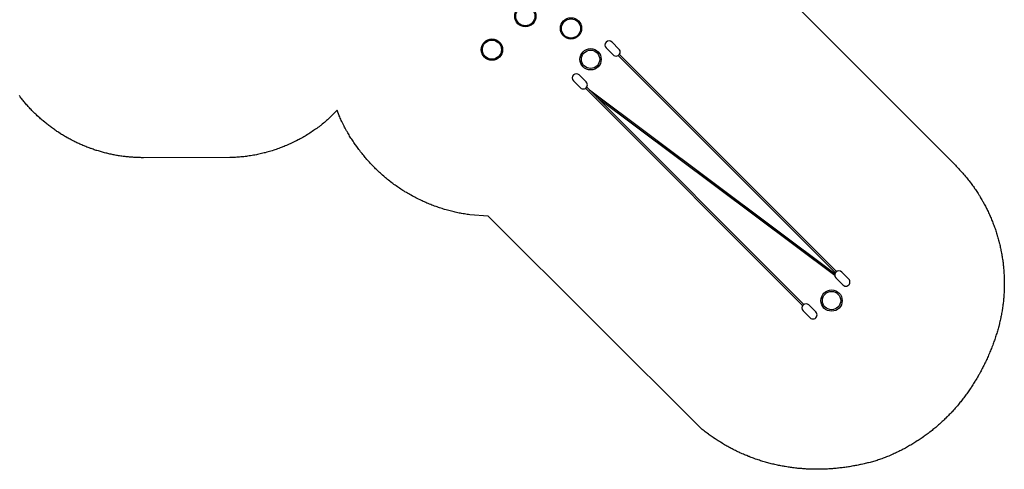
# Model space of a CAD drawing. Extents: x 4516 to 5423, y -5428 to -4681.
# Drawn here: x 4928 to 5383, y -5358 to -5151 of the extents above; entities that cross this region are included whole.
import ezdxf

# ---------------------------------------------------------------- set-up
doc = ezdxf.new("R2010")
doc.units = 0
doc.header["$MEASUREMENT"] = 0
for name, color, linetype in [('2D_NRG_POST_CLR', 5, 'CONTINUOUS'), ('2D_RSS_POD_BLK', 250, 'CONTINUOUS'), ('2D_RSS_POD_RED', 26, 'CONTINUOUS'), ('2D_RSS_ROPE', 1, 'CONTINUOUS'), ('PHASE-1', 6, 'CONTINUOUS')]:
    doc.layers.add(name, color=color, linetype=linetype)

# ---------------------------------------------------------------- blocks, each defined once
blk = doc.blocks.new('RSROSS02')
at = {"layer": '2D_RSS_POD_BLK'}
for centre, radius in [((-18.91, 32.76), 4.92), ((-18.91, 32.76), 4.43), ((0, 0), 4.92), ((0, 0), 4.43)]:
    blk.add_circle(centre, radius, dxfattribs=at)
at = {"layer": '2D_RSS_POD_RED'}
for centre, radius in [((18.91, 32.76), 4.92), ((18.91, 32.76), 4.43), ((0, 21.84), 4.92), ((0, 21.84), 4.43)]:
    blk.add_circle(centre, radius, dxfattribs=at)
blk = doc.blocks.new('RSGRND00')
at = {"layer": '2D_NRG_POST_CLR'}
for points in [[(1.4, 12.62), (5.94, 12.62)], [(156.08, 12.62), (151.54, 12.62)], [(1.4, 8.8), (5.94, 8.8)], [(156.08, 8.8), (151.54, 8.8)], [(1.4, -8.8), (5.94, -8.8)], [(156.08, -8.8), (151.54, -8.8)], [(1.4, -12.62), (5.94, -12.62)], [(156.08, -12.62), (151.54, -12.62)]]:
    blk.add_lwpolyline(points, dxfattribs=at)
for centre, start, end in [((1.4, 10.71, -48.28), 90, 270), ((5.94, 10.71, 39.95), 270, 90), ((151.54, 10.71, 39.95), 90, 270), ((156.08, 10.71, -48.28), 270, 90), ((1.4, -10.71, -48.28), 90, 270), ((5.94, -10.71, 39.95), 270, 90), ((151.54, -10.71, 39.95), 90, 270), ((156.08, -10.71, -48.28), 270, 90)]:
    blk.add_arc(centre, 1.91, start, end, dxfattribs=at)
at = {"layer": '2D_RSS_POD_RED'}
for centre, radius in [((0, 0), 4.92), ((157.48, 0), 4.92), ((0, 0), 4.23), ((157.48, 0), 4.23)]:
    blk.add_circle(centre, radius, dxfattribs=at)
at = {"layer": '2D_RSS_ROPE'}
for points in [[(7.81, 10.3), (149.67, 10.3)], [(7.83, 11.05), (149.66, 11.05)], [(9.66, -10.3), (149.77, 9.98)], [(14.45, -10.3), (150.19, 9.35)], [(7.81, -10.3), (149.67, -10.3)], [(7.83, -11.05), (149.66, -11.05)]]:
    blk.add_lwpolyline(points, dxfattribs=at)

msp = doc.modelspace()

# ---------------------------------------------------------------- linework, layer by layer
at = {"layer": 'PHASE-1'}
msp.add_lwpolyline([(5254.6, -5111.7), (5360.76, -5217.86), (5361.15, -5218.26), (5361.54, -5218.67), (5361.93, -5219.07), (5362.32, -5219.47), (5362.7, -5219.88), (5363.16, -5220.38), (5363.46, -5220.7), (5363.83, -5221.12), (5364.2, -5221.54), (5364.57, -5221.96), (5364.94, -5222.39), (5365.45, -5222.99), (5365.65, -5223.24), (5366.01, -5223.68), (5366.36, -5224.11), (5366.71, -5224.55), (5367.06, -5224.99), (5367.4, -5225.43), (5367.61, -5225.71), (5368.08, -5226.32), (5368.41, -5226.77), (5368.74, -5227.23), (5369.06, -5227.68), (5369.39, -5228.14), (5369.65, -5228.52), (5370.02, -5229.06), (5370.34, -5229.52), (5370.65, -5229.99), (5370.95, -5230.46), (5371.26, -5230.93), (5371.57, -5231.42), (5371.85, -5231.88), (5372.14, -5232.36), (5372.43, -5232.84), (5372.72, -5233.32), (5373, -5233.8), (5373.35, -5234.41), (5373.55, -5234.77), (5373.82, -5235.26), (5374.09, -5235.75), (5374.36, -5236.25), (5374.62, -5236.74), (5374.99, -5237.47), (5375.13, -5237.74), (5375.38, -5238.24), (5375.62, -5238.74), (5375.87, -5239.25), (5376.1, -5239.75), (5376.34, -5240.26), (5376.49, -5240.6), (5376.8, -5241.28), (5377.02, -5241.8), (5377.24, -5242.31), (5377.46, -5242.83), (5377.67, -5243.35), (5377.85, -5243.8), (5378.09, -5244.39), (5378.29, -5244.91), (5378.48, -5245.43), (5378.68, -5245.96), (5378.87, -5246.48), (5379.07, -5247.06), (5379.24, -5247.54), (5379.42, -5248.07), (5379.59, -5248.6), (5379.76, -5249.14), (5379.93, -5249.67), (5380.14, -5250.36), (5380.25, -5250.74), (5380.41, -5251.28), (5380.56, -5251.82), (5380.71, -5252.36), (5380.85, -5252.9), (5381.06, -5253.71), (5381.12, -5253.98), (5381.26, -5254.53), (5381.38, -5255.07), (5381.51, -5255.62), (5381.63, -5256.17), (5381.74, -5256.71), (5381.82, -5257.1), (5381.96, -5257.81), (5382.07, -5258.36), (5382.17, -5258.91), (5382.26, -5259.46), (5382.36, -5260.02), (5382.44, -5260.52), (5382.53, -5261.12), (5382.61, -5261.68), (5382.68, -5262.23), (5382.76, -5262.79), (5382.82, -5263.34), (5382.9, -5263.97), (5382.95, -5264.45), (5383, -5265.01), (5383.06, -5265.57), (5383.1, -5266.13), (5383.15, -5266.68), (5383.2, -5267.43), (5383.22, -5267.8), (5383.26, -5268.36), (5383.28, -5268.92), (5383.31, -5269.48), (5383.33, -5270.04), (5383.34, -5270.6), (5383.35, -5270.9), (5383.36, -5271.72), (5383.36, -5272.28), (5383.36, -5272.84), (5383.36, -5273.4), (5383.35, -5273.96), (5383.34, -5274.38), (5383.32, -5275.08), (5383.3, -5275.63), (5383.27, -5276.19), (5383.24, -5276.75), (5383.21, -5277.31), (5383.17, -5277.85), (5383.13, -5278.43), (5383.09, -5278.99), (5383.04, -5279.54), (5382.98, -5280.1), (5382.92, -5280.66), (5382.85, -5281.31), (5382.8, -5281.77), (5382.73, -5282.33), (5382.65, -5282.88), (5382.58, -5283.43), (5382.49, -5283.99), (5382.37, -5284.75), (5382.32, -5285.09), (5382.22, -5285.65), (5382.13, -5286.2), (5382.02, -5286.75), (5381.92, -5287.3), (5381.81, -5287.85), (5381.74, -5288.17), (5381.58, -5288.94), (5381.46, -5289.49), (5381.33, -5290.03), (5381.2, -5290.58), (5381.07, -5291.12), (5380.96, -5291.55), (5380.78, -5292.2), (5380.63, -5292.74), (5380.48, -5293.28), (5380.33, -5293.82), (5380.17, -5294.36), (5380.02, -5294.9), (5379.84, -5295.44), (5379.67, -5295.98), (5379.49, -5296.52), (5379.32, -5297.06), (5379.14, -5297.6), (5378.92, -5298.25), (5378.77, -5298.68), (5378.58, -5299.22), (5378.39, -5299.75), (5378.19, -5300.29), (5377.99, -5300.82), (5377.71, -5301.57), (5377.59, -5301.88), (5377.38, -5302.41), (5377.17, -5302.94), (5376.95, -5303.47), (5376.74, -5304), (5376.52, -5304.52), (5376.38, -5304.85), (5376.07, -5305.57), (5375.84, -5306.09), (5375.61, -5306.61), (5375.38, -5307.13), (5375.14, -5307.64), (5374.94, -5308.07), (5374.66, -5308.68), (5374.41, -5309.19), (5374.16, -5309.7), (5373.91, -5310.21), (5373.65, -5310.72), (5373.38, -5311.25), (5373.13, -5311.73), (5372.87, -5312.24), (5372.6, -5312.74), (5372.33, -5313.24), (5372.06, -5313.74), (5371.71, -5314.36), (5371.51, -5314.73), (5371.22, -5315.23), (5370.94, -5315.72), (5370.65, -5316.21), (5370.36, -5316.7), (5369.93, -5317.41), (5369.77, -5317.67), (5369.47, -5318.16), (5369.17, -5318.64), (5368.86, -5319.12), (5368.55, -5319.6), (5368.24, -5320.07), (5368.03, -5320.39), (5367.61, -5321.02), (5367.29, -5321.49), (5366.97, -5321.96), (5366.64, -5322.43), (5366.31, -5322.89), (5366.02, -5323.29), (5365.64, -5323.81), (5365.3, -5324.27), (5364.96, -5324.73), (5364.62, -5325.18), (5364.27, -5325.63), (5363.9, -5326.12), (5363.57, -5326.53), (5363.22, -5326.97), (5362.86, -5327.41), (5362.5, -5327.85), (5362.13, -5328.29), (5361.66, -5328.85), (5361.4, -5329.16), (5361.02, -5329.59), (5360.65, -5330.02), (5360.27, -5330.44), (5359.89, -5330.87), (5359.51, -5331.29), (5359.31, -5331.5), (5358.73, -5332.12), (5358.34, -5332.53), (5357.95, -5332.94), (5357.55, -5333.35), (5357.15, -5333.76), (5356.86, -5334.04), (5356.34, -5334.56), (5355.93, -5334.96), (5355.52, -5335.35), (5355.11, -5335.74), (5354.69, -5336.13), (5354.31, -5336.48), (5353.85, -5336.9), (5353.43, -5337.28), (5353, -5337.66), (5352.58, -5338.03), (5352.14, -5338.4), (5351.66, -5338.82), (5351.27, -5339.14), (5350.84, -5339.5), (5350.39, -5339.86), (5349.95, -5340.22), (5349.51, -5340.57), (5348.91, -5341.04), (5348.61, -5341.27), (5348.15, -5341.61), (5347.7, -5341.95), (5347.24, -5342.29), (5346.78, -5342.63), (5346.32, -5342.96), (5346.07, -5343.14), (5345.39, -5343.61), (5344.92, -5343.94), (5344.45, -5344.25), (5343.97, -5344.57), (5343.5, -5344.88), (5343.14, -5345.12), (5342.54, -5345.5), (5342.06, -5345.8), (5341.57, -5346.1), (5341.09, -5346.4), (5340.6, -5346.69), (5340.13, -5346.97), (5339.62, -5347.27), (5339.12, -5347.55), (5338.63, -5347.83), (5338.13, -5348.1), (5337.63, -5348.38), (5337.05, -5348.69), (5336.63, -5348.91), (5336.12, -5349.17), (5335.61, -5349.43), (5335.11, -5349.69), (5334.6, -5349.94), (5333.89, -5350.28), (5333.57, -5350.43), (5333.05, -5350.67), (5332.54, -5350.91), (5332.02, -5351.15), (5331.5, -5351.38), (5330.98, -5351.6), (5330.67, -5351.74), (5329.93, -5352.05), (5329.4, -5352.27), (5328.87, -5352.48), (5328.34, -5352.69), (5327.81, -5352.89), (5327.39, -5353.05), (5326.75, -5353.29), (5326.21, -5353.48), (5325.67, -5353.67), (5325.14, -5353.86), (5324.6, -5354.05), (5324.06, -5354.23), (5323.51, -5354.38), (5322.96, -5354.54), (5322.42, -5354.69), (5321.87, -5354.84), (5321.32, -5354.98), (5320.65, -5355.15), (5320.21, -5355.26), (5319.66, -5355.4), (5319.11, -5355.53), (5318.55, -5355.66), (5318, -5355.79), (5317.21, -5355.96), (5316.88, -5356.03), (5316.33, -5356.15), (5315.77, -5356.26), (5315.21, -5356.37), (5314.65, -5356.48), (5314.09, -5356.58), (5313.74, -5356.65), (5312.97, -5356.78), (5312.41, -5356.88), (5311.85, -5356.97), (5311.29, -5357.06), (5310.72, -5357.14), (5310.25, -5357.21), (5309.59, -5357.3), (5309.03, -5357.38), (5308.47, -5357.45), (5307.9, -5357.52), (5307.34, -5357.58), (5306.75, -5357.65), (5306.2, -5357.7), (5305.64, -5357.76), (5305.07, -5357.81), (5304.5, -5357.86), (5303.93, -5357.91), (5303.23, -5357.96), (5302.8, -5357.98), (5302.23, -5358.02), (5301.66, -5358.05), (5301.09, -5358.08), (5300.53, -5358.1), (5299.69, -5358.13), (5299.39, -5358.14), (5298.82, -5358.16), (5298.25, -5358.17), (5297.68, -5358.17), (5297.11, -5358.18), (5296.54, -5358.18), (5296.16, -5358.18), (5295.4, -5358.17), (5294.83, -5358.16), (5294.26, -5358.14), (5293.7, -5358.12), (5293.13, -5358.1), (5292.63, -5358.08), (5291.99, -5358.05), (5291.42, -5358.01), (5290.85, -5357.98), (5290.28, -5357.94), (5289.72, -5357.89), (5289.1, -5357.84), (5288.58, -5357.8), (5288.02, -5357.74), (5287.45, -5357.68), (5286.88, -5357.62), (5286.32, -5357.56), (5285.59, -5357.47), (5285.19, -5357.42), (5284.62, -5357.34), (5284.06, -5357.26), (5283.5, -5357.18), (5282.93, -5357.09), (5282.09, -5356.95), (5281.81, -5356.9), (5281.25, -5356.8), (5280.69, -5356.7), (5280.13, -5356.59), (5279.57, -5356.48), (5279.02, -5356.37), (5278.62, -5356.29), (5277.9, -5356.13), (5277.35, -5356.01), (5276.79, -5355.88), (5276.24, -5355.74), (5275.69, -5355.61), (5275.18, -5355.48), (5274.58, -5355.32), (5274.03, -5355.18), (5273.48, -5355.03), (5272.94, -5354.87), (5272.39, -5354.71), (5271.78, -5354.53), (5271.3, -5354.38), (5270.76, -5354.21), (5270.21, -5354.04), (5269.67, -5353.86), (5269.13, -5353.68), (5268.42, -5353.44), (5268.06, -5353.31), (5267.52, -5353.12), (5266.99, -5352.92), (5266.45, -5352.72), (5265.92, -5352.52), (5265.39, -5352.32), (5265.1, -5352.2), (5264.33, -5351.89), (5263.81, -5351.67), (5263.28, -5351.45), (5262.76, -5351.23), (5262.24, -5351), (5261.85, -5350.83), (5261.2, -5350.53), (5260.68, -5350.3), (5260.17, -5350.05), (5259.65, -5349.81), (5259.14, -5349.56), (5258.65, -5349.32), (5258.12, -5349.05), (5257.62, -5348.79), (5257.11, -5348.53), (5256.61, -5348.26), (5256.11, -5347.99), (5255.53, -5347.67), (5255.11, -5347.44), (5254.62, -5347.16), (5254.12, -5346.87), (5253.63, -5346.59), (5253.14, -5346.3), (5252.47, -5345.89), (5252.17, -5345.7), (5251.69, -5345.4), (5251.2, -5345.1), (5250.73, -5344.79), (5250.25, -5344.48), (5249.77, -5344.17), (5249.5, -5343.98), (5248.83, -5343.53), (5248.36, -5343.21), (5247.89, -5342.88), (5247.43, -5342.55), (5246.97, -5342.22), (5246.6, -5341.95), (5246.05, -5341.54), (5245.6, -5341.2), (5245.15, -5340.85), (5244.7, -5340.5), (5244.25, -5340.15), (5243.8, -5339.8), (5144.83, -5241.28), (5136.44, -5240.72), (5135.82, -5240.63), (5135.2, -5240.53), (5134.58, -5240.44), (5133.96, -5240.34), (5133.34, -5240.24), (5132.47, -5240.08), (5132.11, -5240.02), (5131.49, -5239.9), (5130.88, -5239.77), (5130.27, -5239.64), (5129.66, -5239.5), (5129.05, -5239.36), (5128.54, -5239.24), (5127.83, -5239.07), (5127.22, -5238.91), (5126.62, -5238.75), (5126.01, -5238.59), (5125.41, -5238.42), (5124.66, -5238.2), (5124.21, -5238.06), (5123.61, -5237.88), (5123.01, -5237.69), (5122.42, -5237.5), (5121.82, -5237.3), (5121.23, -5237.09), (5120.84, -5236.95), (5120.05, -5236.67), (5119.46, -5236.45), (5118.88, -5236.23), (5118.3, -5236), (5117.71, -5235.77), (5117.08, -5235.51), (5116.56, -5235.29), (5115.98, -5235.04), (5115.41, -5234.79), (5114.84, -5234.53), (5114.27, -5234.27), (5113.7, -5234.01), (5113.42, -5233.87), (5112.57, -5233.46), (5112.01, -5233.18), (5111.45, -5232.9), (5110.89, -5232.61), (5110.34, -5232.32), (5109.84, -5232.05), (5109.24, -5231.72), (5108.69, -5231.41), (5108.15, -5231.1), (5107.61, -5230.79), (5107.07, -5230.47), (5106.36, -5230.04), (5106, -5229.82), (5105.47, -5229.48), (5104.94, -5229.15), (5104.42, -5228.81), (5103.89, -5228.46), (5103.37, -5228.11), (5102.99, -5227.84), (5102.34, -5227.4), (5101.83, -5227.03), (5101.32, -5226.67), (5100.82, -5226.3), (5100.32, -5225.92), (5099.74, -5225.48), (5099.32, -5225.16), (5098.83, -5224.78), (5098.34, -5224.39), (5097.85, -5223.99), (5097.37, -5223.59), (5096.89, -5223.19), (5096.61, -5222.95), (5095.94, -5222.37), (5095.48, -5221.95), (5095.01, -5221.53), (5094.55, -5221.11), (5094.09, -5220.68), (5093.63, -5220.26), (5093.22, -5219.84), (5092.81, -5219.43), (5092.4, -5219.01), (5091.99, -5218.59), (5091.58, -5218.17), (5091.18, -5217.74), (5090.93, -5217.48), (5090.38, -5216.89), (5089.99, -5216.45), (5089.6, -5216.02), (5089.21, -5215.58), (5088.82, -5215.14), (5088.35, -5214.59), (5088.06, -5214.25), (5087.68, -5213.81), (5087.31, -5213.36), (5086.94, -5212.9), (5086.57, -5212.45), (5086.21, -5211.99), (5085.89, -5211.59), (5085.48, -5211.07), (5085.13, -5210.61), (5084.78, -5210.14), (5084.43, -5209.67), (5084.08, -5209.2), (5083.57, -5208.48), (5083.4, -5208.24), (5083.07, -5207.76), (5082.74, -5207.28), (5082.41, -5206.8), (5082.09, -5206.31), (5081.77, -5205.82), (5081.41, -5205.27), (5081.14, -5204.83), (5080.83, -5204.34), (5080.53, -5203.84), (5080.23, -5203.33), (5079.93, -5202.83), (5079.64, -5202.32), (5079.42, -5201.94), (5079.06, -5201.3), (5078.78, -5200.79), (5078.51, -5200.27), (5078.23, -5199.76), (5077.97, -5199.24), (5077.61, -5198.51), (5077.45, -5198.19), (5077.19, -5197.66), (5076.95, -5197.13), (5076.7, -5196.6), (5076.46, -5196.07), (5076.22, -5195.53), (5075.98, -5195), (5075.03, -5192.48), (5070.66, -5196.84), (5070.17, -5197.25), (5069.68, -5197.66), (5069.18, -5198.07), (5068.69, -5198.48), (5068.19, -5198.88), (5067.47, -5199.44), (5067.18, -5199.67), (5066.67, -5200.06), (5066.15, -5200.45), (5065.63, -5200.82), (5065.11, -5201.2), (5064.58, -5201.56), (5064.14, -5201.87), (5063.52, -5202.29), (5062.99, -5202.64), (5062.45, -5202.99), (5061.91, -5203.33), (5061.36, -5203.67), (5060.68, -5204.09), (5060.27, -5204.34), (5059.71, -5204.66), (5059.16, -5204.99), (5058.6, -5205.3), (5058.03, -5205.61), (5057.47, -5205.92), (5057.09, -5206.12), (5056.33, -5206.51), (5055.76, -5206.8), (5055.19, -5207.09), (5054.61, -5207.37), (5054.03, -5207.64), (5053.4, -5207.93), (5052.86, -5208.17), (5052.27, -5208.43), (5051.68, -5208.69), (5051.09, -5208.93), (5050.5, -5209.18), (5049.9, -5209.41), (5049.6, -5209.53), (5048.7, -5209.87), (5048.1, -5210.09), (5047.49, -5210.31), (5046.89, -5210.52), (5046.28, -5210.72), (5045.72, -5210.91), (5045.06, -5211.12), (5044.44, -5211.31), (5043.83, -5211.49), (5043.21, -5211.67), (5042.59, -5211.84), (5041.77, -5212.06), (5041.35, -5212.16), (5040.73, -5212.32), (5040.1, -5212.47), (5039.48, -5212.61), (5038.85, -5212.75), (5038.22, -5212.88), (5037.75, -5212.98), (5036.96, -5213.13), (5036.33, -5213.24), (5035.7, -5213.35), (5035.07, -5213.46), (5034.43, -5213.56), (5033.69, -5213.66), (5033.16, -5213.74), (5032.52, -5213.82), (5031.89, -5213.9), (5031.25, -5213.97), (5030.61, -5214.03), (5029.97, -5214.09), (5029.6, -5214.12), (5028.69, -5214.18), (5028.05, -5214.22), (5027.41, -5214.25), (5026.77, -5214.28), (5026.13, -5214.31), (5025.49, -5214.33), (4985.61, -5214.36), (4985.11, -5214.35), (4984.6, -5214.34), (4984.1, -5214.33), (4983.59, -5214.32), (4983.09, -5214.31), (4982.48, -5214.29), (4982.08, -5214.27), (4981.57, -5214.25), (4981.07, -5214.22), (4980.56, -5214.18), (4980.06, -5214.15), (4979.34, -5214.09), (4979.05, -5214.06), (4978.55, -5214.01), (4978.04, -5213.96), (4977.54, -5213.91), (4977.04, -5213.85), (4976.54, -5213.79), (4976.22, -5213.75), (4975.54, -5213.65), (4975.04, -5213.58), (4974.54, -5213.51), (4974.04, -5213.43), (4973.54, -5213.34), (4973.12, -5213.27), (4972.54, -5213.17), (4972.05, -5213.08), (4971.55, -5212.98), (4971.05, -5212.88), (4970.56, -5212.78), (4970.05, -5212.66), (4969.57, -5212.56), (4969.08, -5212.44), (4968.59, -5212.33), (4968.1, -5212.21), (4967.61, -5212.08), (4967, -5211.92), (4966.63, -5211.82), (4966.14, -5211.69), (4965.66, -5211.55), (4965.17, -5211.41), (4964.69, -5211.26), (4963.98, -5211.04), (4963.72, -5210.96), (4963.24, -5210.81), (4962.76, -5210.65), (4962.28, -5210.49), (4961.81, -5210.32), (4961.33, -5210.15), (4961.01, -5210.04), (4960.38, -5209.8), (4959.91, -5209.62), (4959.44, -5209.44), (4958.97, -5209.26), (4958.5, -5209.07), (4958.09, -5208.9), (4957.56, -5208.68), (4957.1, -5208.48), (4956.64, -5208.28), (4956.17, -5208.07), (4955.71, -5207.87), (4955.22, -5207.64), (4954.8, -5207.44), (4954.34, -5207.22), (4953.89, -5207), (4953.43, -5206.78), (4952.98, -5206.55), (4952.4, -5206.25), (4952.09, -5206.08), (4951.64, -5205.85), (4951.19, -5205.61), (4950.75, -5205.36), (4950.31, -5205.12), (4949.65, -5204.74), (4949.43, -5204.61), (4949, -5204.36), (4948.56, -5204.1), (4948.13, -5203.84), (4947.7, -5203.57), (4947.27, -5203.3), (4946.97, -5203.11), (4946.42, -5202.76), (4946, -5202.48), (4945.58, -5202.2), (4945.16, -5201.92), (4944.74, -5201.63), (4944.36, -5201.37), (4943.91, -5201.05), (4943.5, -5200.76), (4943.09, -5200.46), (4942.69, -5200.16), (4942.28, -5199.86), (4941.83, -5199.52), (4941.48, -5199.25), (4941.08, -5198.93), (4940.68, -5198.62), (4940.29, -5198.3), (4939.9, -5197.98), (4939.38, -5197.55), (4939.12, -5197.34), (4938.74, -5197.01), (4938.36, -5196.68), (4937.98, -5196.34), (4937.6, -5196.01), (4937.22, -5195.67), (4937.02, -5195.49), (4936.48, -5194.99), (4936.11, -5194.64), (4935.74, -5194.29), (4935.38, -5193.94), (4935.02, -5193.59), (4934.75, -5193.32), (4934.31, -5192.87), (4933.95, -5192.51), (4933.6, -5192.15), (4933.25, -5191.78), (4932.91, -5191.41), (4932.58, -5191.06), (4932.22, -5190.67), (4931.89, -5190.29), (4931.55, -5189.91), (4931.22, -5189.53), (4930.89, -5189.15), (4930.51, -5188.7), (4930.24, -5188.38), (4929.91, -5187.99), (4929.59, -5187.6), (4929.28, -5187.2), (4928.96, -5186.81), (4928.54, -5186.26), (4928.35, -5186.01), (4928.04, -5185.6)], dxfattribs=at)

# ---------------------------------------------------------------- block references
at = {"layer": 'PHASE-1', "rotation": 315}
for name, p in [('RSROSS02', (5146.58, -5164.47)), ('RSGRND00', (5192.16, -5168.94))]:
    msp.add_blockref(name, p, dxfattribs=at)

doc.saveas('drawing.dxf')
